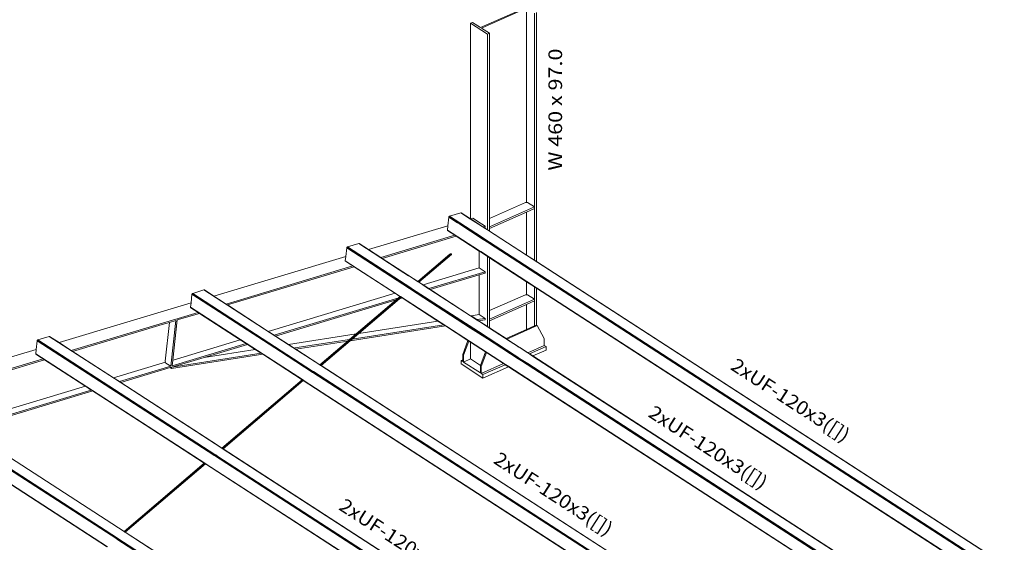
# Model space of a CAD drawing. Extents: x 221 to 961, y 440 to 531.
# Drawn here: x 640 to 655, y 513 to 520 of the extents above; entities that cross this region are included whole.
import ezdxf
from ezdxf.enums import TextEntityAlignment as Align

# ---------------------------------------------------------------- set-up
doc = ezdxf.new("R2010")
doc.units = 0
doc.layers.add('BARRAS_DE_ACO', color=7, linetype='Continuous', lineweight=20)
doc.layers.add('REFERENCIA_DAS_BARRAS', color=2, linetype='Continuous', lineweight=20)
doc.styles.add('CYPETXT', font='arial.ttf', dxfattribs={"height": 0.2})

msp = doc.modelspace()

# ---------------------------------------------------------------- linework, layer by layer
at = {"layer": 'BARRAS_DE_ACO'}
for p, q in [((647.798, 520.535), (647.798, 517.688)), ((647.668, 520.493), (647.124, 520.252)), ((647.914, 520.46), (647.914, 516.842)), ((647.008, 520.327), (646.979, 520.314)), ((647.124, 520.252), (647.008, 520.327)), ((647.225, 520.155), (647.225, 517.289)), ((647.78, 517.689), (647.254, 517.456)), ((647.798, 517.688), (647.78, 517.689)), ((647.813, 517.687), (647.798, 517.688)), ((647.913, 517.623), (647.813, 517.687)), ((647.913, 517.623), (647.913, 517.599)), ((646.66, 517.474), (646.661, 517.478)), ((646.661, 517.478), (646.663, 517.482)), ((646.661, 517.478), (646.795, 517.391)), ((646.666, 517.485), (646.663, 517.482)), ((646.663, 517.482), (646.979, 517.278)), ((646.666, 517.485), (646.67, 517.487)), ((646.666, 517.485), (646.979, 517.283)), ((646.67, 517.487), (646.835, 517.538)), ((646.67, 517.487), (647.124, 517.193)), ((646.838, 517.539), (646.835, 517.538)), ((646.835, 517.538), (646.979, 517.445)), ((646.838, 517.539), (646.979, 517.448)), ((646.841, 517.537), (646.838, 517.539)), ((647.913, 517.599), (647.798, 517.548)), ((647.798, 516.917), (647.798, 517.548)), ((645.485, 516.998), (646.646, 517.347)), ((646.639, 517.284), (646.646, 517.347)), ((646.646, 517.347), (646.66, 517.474)), ((646.66, 517.474), (646.789, 517.39)), ((646.789, 517.39), (646.821, 517.369)), ((646.795, 517.391), (647.124, 517.178)), ((646.98, 517.447), (646.979, 517.448)), ((647.144, 517.341), (646.979, 517.448)), ((647.225, 517.286), (646.979, 517.445)), ((646.98, 517.447), (647.013, 517.457)), ((646.98, 517.447), (647.144, 517.341)), ((647.013, 517.457), (647.124, 517.385)), ((647.144, 517.341), (647.218, 517.292)), ((647.191, 517.341), (647.191, 517.322)), ((647.01, 517.044), (646.639, 517.284)), ((646.639, 517.28), (646.639, 517.284)), ((646.641, 517.277), (646.639, 517.28)), ((646.77, 517.195), (646.639, 517.28)), ((646.768, 517.195), (646.979, 517.058)), ((646.979, 517.06), (646.77, 517.195)), ((646.979, 517.283), (647.124, 517.189)), ((646.979, 517.278), (647.124, 517.184)), ((646.979, 517.267), (647.124, 517.173)), ((647.138, 517.184), (647.124, 517.193)), ((647.124, 517.189), (647.225, 517.123)), ((647.191, 517.322), (647.179, 517.318)), ((647.179, 517.318), (647.225, 517.289)), ((647.218, 517.292), (647.225, 517.288)), ((647.254, 517.27), (647.225, 517.289)), ((647.798, 516.917), (647.225, 517.288)), ((647.225, 517.286), (647.254, 517.267)), ((647.254, 517.27), (647.254, 517.307)), ((647.798, 516.917), (647.254, 517.27)), ((654.905, 512.311), (647.254, 517.267)), ((645.34, 517.089), (645.175, 517.038)), ((645.34, 517.089), (645.344, 517.089)), ((645.666, 516.878), (645.34, 517.089)), ((645.346, 517.088), (645.344, 517.089)), ((645.344, 517.089), (646.205, 516.531)), ((645.485, 516.998), (645.346, 517.088)), ((647.124, 516.966), (646.979, 517.06)), ((647.108, 516.98), (647.01, 517.044)), ((647.124, 517.184), (647.225, 517.118)), ((647.225, 517.113), (647.124, 517.178)), ((647.124, 517.173), (647.225, 517.108)), ((647.138, 517.184), (647.225, 517.128)), ((647.254, 517.109), (647.225, 517.128)), ((647.254, 517.105), (647.225, 517.123)), ((647.254, 517.099), (647.225, 517.118)), ((647.225, 517.113), (647.254, 517.094)), ((647.254, 517.089), (647.225, 517.108)), ((647.254, 517.109), (654.736, 512.263)), ((654.848, 512.186), (647.254, 517.105)), ((654.842, 512.184), (647.254, 517.099)), ((647.254, 517.094), (654.898, 512.143)), ((647.254, 517.089), (654.717, 512.255)), ((645.165, 517.024), (645.166, 517.029)), ((645.166, 517.029), (645.168, 517.033)), ((646.088, 516.431), (645.166, 517.029)), ((645.168, 517.033), (646.092, 516.435)), ((646.095, 516.438), (645.171, 517.036)), ((645.175, 517.038), (646.104, 516.436)), ((645.664, 516.882), (645.485, 516.998)), ((646.67, 516.927), (646.205, 516.531)), ((646.206, 516.531), (646.676, 516.931)), ((646.683, 516.934), (646.208, 516.53)), ((646.211, 516.528), (646.69, 516.935)), ((646.696, 516.935), (646.214, 516.526)), ((646.217, 516.524), (646.699, 516.933)), ((646.22, 516.522), (646.699, 516.93)), ((646.222, 516.521), (646.698, 516.927)), ((646.222, 516.521), (646.696, 516.924)), ((646.676, 516.931), (646.67, 516.927)), ((646.676, 516.931), (646.683, 516.934)), ((646.69, 516.935), (646.683, 516.934)), ((646.69, 516.935), (646.696, 516.935)), ((646.696, 516.935), (646.698, 516.935)), ((646.697, 516.925), (646.696, 516.924)), ((646.698, 516.927), (646.697, 516.925)), ((646.698, 516.935), (646.699, 516.933)), ((646.699, 516.93), (646.698, 516.927)), ((646.699, 516.933), (646.699, 516.93)), ((647.106, 516.729), (647.106, 516.976)), ((647.108, 516.98), (647.124, 516.97)), ((647.124, 516.97), (647.126, 516.969)), ((647.138, 516.957), (647.124, 516.966)), ((647.124, 516.966), (647.124, 516.966)), ((647.124, 516.965), (647.138, 516.955)), ((647.254, 516.886), (647.126, 516.969)), ((647.138, 516.957), (647.148, 516.951)), ((647.225, 516.899), (647.138, 516.955)), ((647.254, 516.882), (647.148, 516.951)), ((654.908, 512.312), (647.798, 516.917)), ((647.798, 516.917), (647.798, 516.917)), ((647.914, 516.842), (647.798, 516.917)), ((643.22, 516.316), (645.151, 516.897)), ((645.144, 516.834), (645.151, 516.897)), ((645.144, 516.834), (645.949, 516.313)), ((645.145, 516.831), (645.144, 516.834)), ((645.146, 516.828), (645.145, 516.831)), ((645.145, 516.831), (645.961, 516.302)), ((645.684, 516.869), (645.664, 516.882)), ((645.666, 516.878), (645.935, 516.703)), ((646.205, 516.531), (645.684, 516.869)), ((647.225, 516.899), (647.254, 516.88)), ((647.225, 515.871), (647.225, 516.899)), ((647.254, 516.886), (647.915, 516.457)), ((647.944, 516.435), (647.254, 516.882)), ((647.254, 516.88), (647.798, 516.528)), ((647.254, 516.104), (647.254, 516.88)), ((654.907, 512.313), (647.943, 516.823)), ((645.935, 516.703), (646.07, 516.616)), ((646.07, 516.616), (646.137, 516.573)), ((646.283, 516.481), (647.106, 516.729)), ((647.191, 516.674), (646.367, 516.426)), ((647.106, 516.629), (646.388, 516.413)), ((647.106, 516.729), (647.191, 516.674)), ((647.106, 516.045), (647.106, 516.629)), ((646.204, 516.53), (646.203, 516.53)), ((646.203, 516.53), (646.203, 516.53)), ((646.204, 516.53), (646.204, 516.529)), ((646.204, 516.529), (646.204, 516.529)), ((646.204, 516.529), (646.204, 516.529)), ((646.204, 516.529), (646.204, 516.529)), ((646.204, 516.529), (646.204, 516.529)), ((646.222, 516.52), (646.205, 516.531)), ((646.206, 516.528), (646.216, 516.522)), ((646.214, 516.526), (646.217, 516.524)), ((646.218, 516.52), (646.216, 516.522)), ((646.22, 516.522), (646.217, 516.524)), ((646.22, 516.519), (646.218, 516.52)), ((646.222, 516.521), (646.22, 516.522)), ((646.222, 516.521), (646.283, 516.481)), ((646.222, 516.521), (646.222, 516.521)), ((646.222, 516.52), (646.282, 516.481)), ((646.364, 516.425), (646.28, 516.48)), ((646.282, 516.481), (646.979, 516.03)), ((646.367, 516.426), (646.283, 516.481)), ((647.798, 516.528), (647.798, 516.336)), ((642.886, 516.216), (642.899, 516.343)), ((642.899, 516.343), (642.901, 516.347)), ((642.899, 516.343), (644.195, 515.504)), ((642.901, 516.347), (642.903, 516.352)), ((644.664, 515.205), (642.901, 516.347)), ((642.903, 516.352), (642.906, 516.355)), ((642.906, 516.355), (642.91, 516.357)), ((642.906, 516.355), (644.668, 515.214)), ((642.91, 516.357), (643.075, 516.408)), ((644.666, 515.219), (642.91, 516.357)), ((643.078, 516.408), (643.075, 516.408)), ((644.309, 515.608), (643.075, 516.408)), ((643.081, 516.407), (643.078, 516.408)), ((643.078, 516.408), (644.31, 515.61)), ((643.22, 516.316), (643.081, 516.407)), ((645.945, 516.31), (645.872, 516.358)), ((646.085, 516.428), (646.085, 516.429)), ((646.087, 516.427), (646.085, 516.428)), ((646.09, 516.425), (646.087, 516.427)), ((646.089, 516.431), (646.088, 516.431)), ((646.092, 516.429), (646.089, 516.431)), ((646.09, 516.425), (646.097, 516.421)), ((646.09, 516.425), (646.09, 516.425)), ((646.092, 516.435), (646.092, 516.434)), ((646.097, 516.431), (646.092, 516.434)), ((646.094, 516.428), (646.092, 516.429)), ((646.097, 516.426), (646.094, 516.428)), ((646.101, 516.434), (646.095, 516.438)), ((646.101, 516.429), (646.097, 516.431)), ((646.097, 516.426), (646.103, 516.422)), ((646.099, 516.419), (646.097, 516.421)), ((646.104, 516.432), (646.101, 516.434)), ((646.101, 516.429), (646.104, 516.427)), ((646.103, 516.422), (646.104, 516.421)), ((646.107, 516.434), (646.104, 516.436)), ((646.104, 516.432), (646.107, 516.43)), ((646.106, 516.425), (646.104, 516.427)), ((646.979, 515.86), (646.106, 516.425)), ((646.107, 516.434), (646.11, 516.432)), ((647.088, 515.794), (646.107, 516.43)), ((646.11, 516.432), (646.114, 516.429)), ((646.114, 516.429), (647.092, 515.796)), ((646.364, 516.425), (646.391, 516.408)), ((646.388, 516.413), (646.367, 516.426)), ((646.388, 516.413), (646.979, 516.03)), ((646.391, 516.408), (646.979, 516.027)), ((647.78, 516.337), (647.254, 516.104)), ((647.798, 516.336), (647.78, 516.337)), ((647.813, 516.336), (647.798, 516.336)), ((647.813, 516.336), (647.913, 516.271)), ((647.943, 516.434), (647.914, 516.453)), ((647.915, 516.457), (647.945, 516.438)), ((647.944, 516.435), (654.678, 512.074)), ((642.886, 516.216), (640.955, 515.635)), ((642.879, 516.153), (642.886, 516.216)), ((643.22, 516.316), (643.399, 516.201)), ((643.399, 516.201), (643.419, 516.188)), ((643.419, 516.188), (644.017, 515.8)), ((645.891, 516.264), (644.122, 515.732)), ((645.305, 515.765), (645.891, 516.264)), ((645.341, 515.77), (645.937, 516.278)), ((645.926, 516.294), (645.945, 516.31)), ((645.948, 516.308), (645.946, 516.31)), ((645.951, 516.306), (645.948, 516.308)), ((645.949, 516.313), (645.95, 516.313)), ((645.95, 516.313), (645.952, 516.311)), ((645.952, 516.311), (645.958, 516.307)), ((645.958, 516.307), (645.961, 516.305)), ((645.961, 516.305), (645.964, 516.304)), ((645.962, 516.299), (645.962, 516.3)), ((645.977, 516.29), (646.5, 515.951)), ((647.913, 516.271), (647.254, 515.979)), ((647.798, 516.196), (647.913, 516.247)), ((647.798, 515.828), (647.798, 516.196)), ((647.913, 516.271), (647.913, 516.247)), ((642.988, 516.077), (641.133, 515.52)), ((643.942, 515.465), (642.879, 516.153)), ((642.881, 516.147), (642.879, 516.149)), ((642.881, 516.147), (642.988, 516.077)), ((643.937, 515.464), (642.99, 516.078)), ((647.106, 516.045), (647.191, 515.99)), ((647.254, 516.104), (647.254, 515.979)), ((642.465, 515.901), (642.569, 515.932)), ((642.569, 515.932), (642.505, 515.365)), ((642.663, 515.961), (642.569, 515.932)), ((642.588, 515.29), (642.663, 515.961)), ((645.243, 515.687), (646.585, 515.896)), ((646.5, 515.951), (645.341, 515.77)), ((646.979, 516.03), (646.985, 516.026)), ((646.985, 516.026), (646.979, 516.03)), ((646.979, 516.03), (646.979, 516.03)), ((646.979, 516.027), (647.066, 515.971)), ((646.985, 516.026), (646.985, 516.026)), ((646.985, 516.026), (646.996, 516.019)), ((647.066, 515.971), (647.068, 515.97)), ((647.069, 515.972), (647.069, 515.971)), ((647.069, 515.972), (647.069, 515.972)), ((647.069, 515.972), (647.069, 515.972)), ((647.069, 515.972), (647.069, 515.972)), ((647.069, 515.972), (647.069, 515.972)), ((647.171, 515.906), (647.069, 515.971)), ((647.069, 515.971), (647.069, 515.971)), ((647.069, 515.971), (647.069, 515.971)), ((647.07, 515.972), (647.191, 515.99)), ((647.088, 515.959), (647.07, 515.972)), ((647.079, 515.962), (647.225, 515.868)), ((647.094, 515.956), (647.088, 515.959)), ((647.191, 515.971), (647.094, 515.956)), ((647.094, 515.956), (647.225, 515.871)), ((647.171, 515.906), (647.225, 515.871)), ((647.191, 515.99), (647.191, 515.971)), ((647.254, 515.852), (647.254, 515.955)), ((644.017, 515.8), (644.102, 515.745)), ((644.311, 515.61), (645.305, 515.765)), ((645.305, 515.765), (645.207, 515.682)), ((646.94, 515.666), (646.609, 515.88)), ((646.979, 515.86), (647.095, 515.785)), ((647.09, 515.793), (647.088, 515.794)), ((647.092, 515.796), (647.092, 515.796)), ((647.361, 515.622), (647.092, 515.796)), ((647.095, 515.785), (647.225, 515.701)), ((647.239, 515.861), (647.225, 515.871)), ((647.225, 515.871), (647.239, 515.861)), ((647.237, 515.86), (647.225, 515.868)), ((647.254, 515.852), (647.239, 515.861)), ((647.508, 515.687), (647.239, 515.861)), ((647.254, 515.849), (647.558, 515.652)), ((647.914, 515.879), (647.798, 515.828)), ((648.058, 515.694), (647.954, 515.885)), ((640.634, 515.662), (640.62, 515.535)), ((640.634, 515.662), (640.635, 515.666)), ((643.229, 513.992), (640.638, 515.67)), ((643.232, 513.995), (640.641, 515.674)), ((640.644, 515.675), (640.81, 515.726)), ((643.235, 513.997), (640.644, 515.675)), ((640.81, 515.726), (640.813, 515.727)), ((640.813, 515.727), (640.816, 515.725)), ((640.955, 515.635), (640.816, 515.725)), ((640.955, 515.635), (641.133, 515.52)), ((643.077, 515.418), (643.711, 515.609)), ((643.691, 515.622), (643.711, 515.609)), ((644.122, 515.732), (644.102, 515.745)), ((644.311, 515.61), (644.122, 515.732)), ((644.309, 515.608), (644.77, 515.309)), ((644.31, 515.61), (644.31, 515.61)), ((644.31, 515.61), (644.395, 515.555)), ((644.311, 515.61), (644.311, 515.61)), ((644.396, 515.555), (644.311, 515.61)), ((645.207, 515.682), (644.407, 515.557)), ((644.42, 515.539), (645.179, 515.658)), ((645.179, 515.658), (645.207, 515.682)), ((646.952, 515.66), (646.97, 515.648)), ((647.209, 515.493), (646.97, 515.648)), ((646.979, 515.641), (647.197, 515.499)), ((646.979, 515.396), (646.979, 515.641)), ((647.24, 515.691), (647.225, 515.701)), ((647.225, 515.695), (647.35, 515.614)), ((647.225, 515.69), (647.323, 515.626)), ((647.254, 515.682), (647.24, 515.691)), ((647.677, 515.397), (647.323, 515.626)), ((647.58, 515.465), (647.35, 515.614)), ((647.356, 515.615), (647.352, 515.618)), ((647.352, 515.618), (647.352, 515.618)), ((647.576, 515.473), (647.356, 515.615)), ((647.361, 515.622), (647.506, 515.528)), ((647.497, 515.695), (647.509, 515.687)), ((647.688, 515.571), (647.509, 515.687)), ((648.058, 515.593), (648.058, 515.694)), ((638.689, 514.954), (640.62, 515.535)), ((640.614, 515.472), (640.62, 515.535)), ((643.089, 513.869), (640.614, 515.472)), ((640.614, 515.468), (640.614, 515.472)), ((640.616, 515.465), (640.614, 515.468)), ((640.614, 515.468), (643.081, 513.87)), ((641.153, 515.507), (641.133, 515.52)), ((642.607, 515.276), (643.911, 515.48)), ((643.826, 515.534), (643.077, 515.418)), ((644.513, 515.09), (643.935, 515.464)), ((643.942, 515.465), (644.516, 515.093)), ((644.195, 515.504), (644.661, 515.202)), ((644.407, 515.557), (644.396, 515.555)), ((646.876, 515.451), (646.864, 515.459)), ((647.197, 515.499), (647.125, 515.301)), ((647.133, 515.284), (647.209, 515.492)), ((647.197, 515.499), (647.209, 515.492)), ((647.209, 515.493), (647.222, 515.485)), ((647.209, 515.492), (647.225, 515.481)), ((647.211, 515.496), (647.224, 515.488)), ((647.222, 515.485), (647.251, 515.466)), ((647.224, 515.488), (647.224, 515.488)), ((647.224, 515.488), (647.224, 515.488)), ((647.225, 515.481), (647.461, 515.328)), ((647.488, 515.313), (647.251, 515.466)), ((647.616, 515.457), (647.506, 515.528)), ((647.576, 515.473), (647.662, 515.418)), ((647.682, 515.399), (647.58, 515.465)), ((647.652, 515.592), (647.654, 515.59)), ((647.654, 515.59), (647.654, 515.59)), ((647.654, 515.59), (647.654, 515.59)), ((647.654, 515.59), (647.654, 515.59)), ((647.654, 515.59), (647.654, 515.59)), ((647.654, 515.59), (647.654, 515.59)), ((647.68, 515.573), (647.676, 515.576)), ((647.68, 515.576), (647.687, 515.571)), ((647.68, 515.573), (647.682, 515.572)), ((647.683, 515.571), (647.682, 515.572)), ((647.683, 515.571), (647.683, 515.571)), ((647.684, 515.571), (647.683, 515.571)), ((647.684, 515.571), (647.684, 515.571)), ((647.688, 515.57), (647.687, 515.571)), ((647.818, 515.487), (647.688, 515.571)), ((647.815, 515.486), (647.688, 515.568)), ((647.688, 515.568), (647.688, 515.568)), ((647.688, 515.568), (647.688, 515.568)), ((647.818, 515.487), (647.709, 515.557)), ((647.815, 515.486), (647.839, 515.47)), ((647.818, 515.487), (648.058, 515.593)), ((647.818, 515.487), (647.842, 515.471)), ((647.841, 515.469), (647.841, 515.469)), ((647.846, 515.466), (647.841, 515.469)), ((647.865, 515.456), (647.842, 515.471)), ((648.058, 515.593), (648.083, 515.577)), ((648.083, 515.577), (648.083, 515.526)), ((638.888, 514.826), (640.743, 515.383)), ((640.723, 515.396), (640.743, 515.383)), ((640.743, 515.383), (641.341, 514.995)), ((642.513, 515.348), (642.505, 515.365)), ((642.518, 515.335), (642.513, 515.348)), ((642.588, 515.29), (642.518, 515.335)), ((642.622, 515.38), (642.618, 515.379)), ((647.158, 515.116), (646.839, 515.323)), ((646.864, 515.357), (646.864, 515.384)), ((646.876, 515.451), (646.876, 515.35)), ((646.876, 515.35), (646.979, 515.396)), ((647.122, 515.191), (646.876, 515.35)), ((647.125, 515.301), (646.979, 515.396)), ((646.979, 515.396), (646.979, 515.396)), ((646.979, 515.396), (646.979, 515.396)), ((647.461, 515.328), (647.133, 515.183)), ((647.486, 515.312), (647.461, 515.328)), ((647.491, 515.315), (647.536, 515.285)), ((647.671, 515.421), (647.616, 515.457)), ((647.667, 515.42), (647.669, 515.418)), ((647.669, 515.418), (647.689, 515.405)), ((647.671, 515.421), (647.695, 515.405)), ((647.723, 515.367), (647.677, 515.397)), ((647.727, 515.37), (647.682, 515.399)), ((647.689, 515.405), (647.692, 515.404)), ((647.689, 515.4), (647.733, 515.371)), ((647.692, 515.404), (653.239, 511.81)), ((647.768, 515.358), (647.695, 515.405)), ((653.223, 511.805), (647.723, 515.367)), ((653.234, 511.809), (647.733, 515.371)), ((647.815, 515.328), (647.768, 515.358)), ((653.244, 511.812), (647.815, 515.328)), ((647.863, 515.454), (647.863, 515.454)), ((647.863, 515.454), (647.887, 515.439)), ((647.888, 515.441), (647.865, 515.456)), ((647.887, 515.439), (653.524, 511.788)), ((653.413, 511.863), (647.889, 515.441)), ((642.582, 515.269), (642.607, 515.276)), ((642.602, 515.256), (642.582, 515.269)), ((644.661, 515.202), (644.666, 515.199)), ((644.664, 515.211), (644.668, 515.208)), ((644.664, 515.205), (644.667, 515.203)), ((644.666, 515.219), (644.674, 515.214)), ((644.667, 515.203), (644.67, 515.202)), ((644.671, 515.206), (644.668, 515.208)), ((644.668, 515.208), (644.668, 515.208)), ((644.671, 515.211), (644.67, 515.212)), ((644.671, 515.201), (644.67, 515.202)), ((644.671, 515.211), (644.674, 515.209)), ((644.673, 515.205), (644.671, 515.206)), ((650.228, 511.602), (644.671, 515.201)), ((644.673, 515.205), (644.675, 515.204)), ((644.677, 515.212), (644.674, 515.214)), ((644.677, 515.208), (644.674, 515.209)), ((650.236, 511.602), (644.675, 515.204)), ((650.244, 511.606), (644.677, 515.212)), ((644.679, 515.207), (644.677, 515.208)), ((644.679, 515.207), (650.244, 511.602)), ((644.783, 515.302), (644.77, 515.309)), ((644.773, 515.31), (644.775, 515.309)), ((644.778, 515.307), (644.784, 515.303)), ((644.781, 515.305), (644.778, 515.307)), ((644.783, 515.302), (644.783, 515.302)), ((644.784, 515.303), (644.784, 515.303)), ((644.787, 515.301), (644.784, 515.303)), ((644.788, 515.3), (644.787, 515.301)), ((644.788, 515.3), (650.476, 511.617)), ((644.789, 515.301), (644.789, 515.3)), ((650.476, 511.617), (644.789, 515.3)), ((647.125, 515.301), (647.122, 515.292)), ((647.122, 515.292), (647.122, 515.191)), ((647.122, 515.292), (647.133, 515.284)), ((647.133, 515.183), (647.133, 515.284)), ((647.158, 515.167), (647.133, 515.183)), ((647.158, 515.167), (647.486, 515.312)), ((647.532, 515.282), (647.158, 515.116)), ((647.486, 515.312), (647.532, 515.282)), ((647.486, 515.312), (647.486, 515.312)), ((647.486, 515.312), (647.486, 515.312)), ((647.534, 515.283), (647.488, 515.313)), ((647.534, 515.283), (653.025, 511.726)), ((647.536, 515.285), (647.537, 515.285)), ((647.537, 515.285), (653.022, 511.732)), ((641.857, 515.051), (643.272, 514.135)), ((644.515, 515.088), (643.342, 514.089)), ((644.529, 515.079), (643.356, 514.08)), ((644.515, 515.088), (644.513, 515.089)), ((644.516, 515.093), (644.531, 515.083)), ((644.522, 515.084), (644.525, 515.082)), ((644.526, 515.083), (649.93, 511.583)), ((644.529, 515.079), (649.914, 511.591)), ((644.529, 515.079), (644.529, 515.079)), ((644.532, 515.082), (644.531, 515.083)), ((644.532, 515.082), (649.933, 511.585)), ((647.158, 515.116), (647.158, 515.167)), ((641.798, 512.76), (638.369, 514.981)), ((641.801, 512.763), (638.37, 514.985)), ((638.372, 514.989), (641.796, 512.772)), ((641.806, 512.771), (638.375, 514.992)), ((638.379, 514.994), (641.811, 512.771)), ((641.341, 514.995), (639.487, 514.438)), ((639.592, 514.37), (641.446, 514.927)), ((641.426, 514.941), (641.446, 514.927)), ((643.08, 513.869), (641.446, 514.927)), ((641.663, 512.644), (638.348, 514.791)), ((641.66, 512.642), (638.349, 514.787)), ((639.486, 514.438), (641.906, 512.87)), ((639.568, 514.382), (641.906, 512.868)), ((641.907, 512.87), (639.592, 514.37)), ((641.647, 512.649), (639.181, 514.246)), ((643.272, 514.135), (643.339, 514.091)), ((643.343, 514.085), (643.338, 514.089)), ((643.34, 514.09), (643.342, 514.089)), ((643.34, 514.09), (643.345, 514.087)), ((643.345, 514.087), (643.342, 514.089)), ((643.343, 514.085), (643.343, 514.085)), ((647.39, 511.464), (643.343, 514.085)), ((643.356, 514.08), (643.345, 514.087)), ((643.345, 514.087), (643.345, 514.087)), ((643.354, 514.081), (643.352, 514.083)), ((643.354, 514.081), (643.356, 514.08)), ((643.356, 514.08), (647.378, 511.475)), ((643.356, 514.08), (647.378, 511.475)), ((643.356, 514.08), (643.356, 514.08)), ((643.225, 513.989), (643.228, 513.987)), ((643.225, 513.984), (643.228, 513.982)), ((643.228, 513.987), (643.231, 513.985)), ((643.228, 513.982), (647.119, 511.462)), ((643.232, 513.99), (643.229, 513.992)), ((643.234, 513.983), (643.231, 513.985)), ((643.232, 513.995), (643.235, 513.993)), ((643.235, 513.988), (643.232, 513.99)), ((643.234, 513.983), (643.238, 513.98)), ((643.241, 513.994), (643.235, 513.997)), ((643.235, 513.993), (643.238, 513.991)), ((643.238, 513.986), (643.235, 513.988)), ((643.246, 513.986), (643.238, 513.991)), ((643.238, 513.991), (643.238, 513.991)), ((643.238, 513.986), (647.133, 511.464)), ((643.238, 513.986), (643.238, 513.986)), ((643.238, 513.98), (647.125, 511.463)), ((643.241, 513.994), (643.247, 513.99)), ((643.246, 513.986), (647.14, 511.464)), ((643.247, 513.99), (643.28, 513.968)), ((643.28, 513.968), (647.148, 511.463)), ((641.907, 512.87), (643.08, 513.869)), ((641.919, 512.863), (643.092, 513.862)), ((641.919, 512.863), (643.092, 513.862)), ((643.096, 513.859), (641.923, 512.86)), ((643.084, 513.869), (643.081, 513.87)), ((643.083, 513.868), (643.081, 513.869)), ((643.083, 513.868), (643.085, 513.866)), ((643.089, 513.864), (643.083, 513.859)), ((643.087, 513.867), (643.084, 513.869)), ((643.09, 513.865), (643.087, 513.867)), ((643.087, 513.867), (643.087, 513.867)), ((643.089, 513.869), (643.095, 513.865)), ((643.089, 513.869), (643.089, 513.869)), ((643.092, 513.862), (643.089, 513.864)), ((643.089, 513.864), (643.089, 513.864)), ((643.094, 513.862), (643.09, 513.865)), ((643.09, 513.865), (643.09, 513.865)), ((643.094, 513.862), (646.819, 511.449)), ((643.095, 513.865), (646.835, 511.443)), ((641.907, 512.87), (641.906, 512.87)), ((641.906, 512.868), (641.906, 512.868)), ((641.919, 512.859), (641.906, 512.868)), ((641.912, 512.866), (641.907, 512.87)), ((641.907, 512.87), (641.908, 512.87)), ((641.907, 512.87), (641.907, 512.87)), ((641.908, 512.87), (641.91, 512.869)), ((641.912, 512.866), (641.915, 512.864)), ((641.915, 512.864), (641.918, 512.862)), ((641.916, 512.865), (641.919, 512.863)), ((641.796, 512.772), (641.805, 512.766)), ((641.802, 512.757), (641.798, 512.76)), ((641.801, 512.763), (641.804, 512.761)), ((644.022, 511.32), (641.802, 512.757)), ((641.804, 512.761), (641.806, 512.76)), ((641.805, 512.766), (641.808, 512.764)), ((641.809, 512.769), (641.806, 512.771)), ((644.027, 511.321), (641.806, 512.76)), ((641.808, 512.764), (641.809, 512.763)), ((641.809, 512.769), (641.811, 512.767)), ((641.809, 512.763), (644.035, 511.322)), ((641.811, 512.771), (641.811, 512.771)), ((641.814, 512.77), (641.811, 512.771)), ((641.813, 512.766), (641.811, 512.767)), ((641.811, 512.767), (641.811, 512.767)), ((641.813, 512.766), (644.043, 511.322)), ((641.814, 512.77), (641.816, 512.768)), ((644.049, 511.322), (641.816, 512.768)), ((641.918, 512.862), (641.921, 512.861)), ((641.919, 512.863), (641.919, 512.863)), ((641.921, 512.861), (641.919, 512.863)), ((641.921, 512.858), (641.919, 512.859)), ((641.921, 512.861), (641.921, 512.861)), ((641.923, 512.86), (641.921, 512.861)), ((641.921, 512.861), (641.921, 512.861)), ((641.921, 512.858), (644.292, 511.322)), ((641.921, 512.858), (641.921, 512.858)), ((641.921, 512.858), (641.921, 512.858)), ((641.923, 512.86), (644.282, 511.332)), ((641.923, 512.86), (641.923, 512.86)), ((641.923, 512.86), (641.923, 512.86))]:
    msp.add_line(p, q, dxfattribs=at)
for points in [[(647.798, 520.535), (647.138, 520.243), (647.254, 520.168)], [(647.914, 516.842), (647.943, 516.823), (647.943, 520.473)], [(646.841, 517.537), (646.979, 517.448), (646.979, 520.314)], [(646.979, 520.314), (647.225, 520.155), (647.254, 520.168)], [(647.254, 517.331), (647.254, 517.456), (647.254, 520.168)], [(647.913, 517.623), (647.254, 517.331), (647.254, 517.307), (647.798, 517.548)], [(646.979, 517.267), (646.821, 517.369), (646.789, 517.39)], [(646.979, 517.267), (646.821, 517.369), (646.821, 517.369)], [(647.124, 517.385), (647.138, 517.375), (647.191, 517.341)], [(647.179, 517.318), (647.159, 517.331), (647.144, 517.341)], [(647.191, 517.341), (647.164, 517.333), (647.159, 517.331)], [(645.664, 516.882), (646.748, 517.208), (646.641, 517.277)], [(645.684, 516.869), (646.768, 517.195), (646.748, 517.208)], [(646.979, 517.058), (647.106, 516.976), (647.124, 516.965)], [(646.085, 516.429), (645.165, 517.024), (645.151, 516.897)], [(645.168, 517.033), (645.171, 517.036), (645.175, 517.038)], [(643.399, 516.201), (645.253, 516.759), (645.146, 516.828)], [(643.419, 516.188), (645.273, 516.745), (645.253, 516.759)], [(644.017, 515.8), (645.872, 516.358), (645.273, 516.745)], [(647.191, 516.674), (647.191, 516.655), (647.106, 516.629)], [(646.137, 516.573), (646.171, 516.551), (646.187, 516.54), (646.196, 516.535), (646.2, 516.532), (646.202, 516.531), (646.203, 516.53)], [(646.206, 516.528), (646.204, 516.529), (646.204, 516.529)], [(646.205, 516.531), (646.206, 516.531), (646.208, 516.53)], [(646.208, 516.53), (646.211, 516.528), (646.214, 516.526)], [(646.22, 516.519), (646.22, 516.519), (646.28, 516.48)], [(647.798, 516.528), (647.914, 516.453), (647.914, 515.879)], [(644.664, 515.211), (644.664, 515.211), (642.903, 516.352)], [(647.225, 515.69), (646.979, 515.849), (646.101, 516.418), (646.101, 516.418), (646.099, 516.419)], [(646.104, 516.421), (646.979, 515.854), (647.225, 515.695)], [(654.498, 512.189), (647.943, 516.434), (647.943, 515.892), (647.914, 515.879)], [(647.945, 516.438), (654.617, 512.117), (654.682, 512.075), (654.682, 512.075)], [(645.891, 516.264), (645.926, 516.294), (644.102, 515.745)], [(644.773, 515.31), (645.946, 516.31), (645.945, 516.31)], [(645.948, 516.308), (644.775, 515.309), (644.778, 515.307)], [(645.954, 516.304), (645.951, 516.306), (644.778, 515.307)], [(645.958, 516.302), (645.954, 516.304), (644.781, 515.305)], [(644.787, 515.302), (644.789, 515.301), (645.962, 516.3), (645.96, 516.301)], [(646.952, 515.66), (645.963, 516.301), (645.961, 516.302)], [(647.211, 515.496), (645.965, 516.303), (645.964, 516.304)], [(647.254, 515.979), (647.254, 515.955), (647.798, 516.196)], [(642.622, 515.38), (643.607, 515.677), (643.008, 516.064)], [(642.685, 515.967), (643.008, 516.064), (642.988, 516.077)], [(642.879, 516.153), (642.879, 516.149), (642.99, 516.078)], [(647.106, 516.045), (646.985, 516.026), (647.07, 515.972)], [(642.465, 515.901), (641.153, 515.507), (641.752, 515.119)], [(642.685, 515.967), (642.618, 515.379), (642.609, 515.296)], [(646.5, 515.951), (646.585, 515.896), (646.609, 515.88)], [(646.996, 516.019), (647.069, 515.972), (647.069, 515.972)], [(647.079, 515.962), (647.09, 515.955), (647.068, 515.97)], [(647.509, 515.687), (647.954, 515.885), (647.943, 515.892)], [(646.609, 515.88), (645.215, 515.663), (644.789, 515.3)], [(645.341, 515.77), (645.243, 515.687), (645.215, 515.663)], [(647.09, 515.793), (647.091, 515.793), (647.1, 515.787)], [(647.1, 515.787), (647.254, 515.687), (647.357, 515.62)], [(647.254, 515.849), (647.248, 515.853), (647.237, 515.86)], [(647.798, 515.828), (647.497, 515.695), (647.254, 515.852)], [(640.634, 515.662), (643.222, 513.986), (643.225, 513.984)], [(643.225, 513.989), (640.635, 515.666), (640.638, 515.67), (640.641, 515.674), (640.644, 515.675)], [(640.81, 515.726), (641.833, 515.064), (643.338, 514.089)], [(640.813, 515.727), (641.752, 515.119), (643.339, 514.09), (643.339, 514.09), (643.34, 514.09)], [(642.609, 515.296), (643.691, 515.622), (643.607, 515.677)], [(643.911, 515.48), (643.826, 515.534), (643.711, 515.609)], [(645.179, 515.658), (644.772, 515.311), (644.773, 515.31)], [(646.951, 515.659), (646.94, 515.666), (646.864, 515.459)], [(646.979, 515.641), (646.951, 515.659), (646.876, 515.451)], [(647.254, 515.682), (647.341, 515.625), (647.344, 515.624), (647.352, 515.618)], [(647.667, 515.42), (647.409, 515.586), (647.357, 515.62)], [(647.68, 515.576), (647.56, 515.653), (647.524, 515.677), (647.508, 515.687)], [(647.558, 515.652), (647.637, 515.601), (647.645, 515.596), (647.652, 515.592)], [(638.868, 514.839), (640.723, 515.396), (640.616, 515.465)], [(642.602, 515.256), (643.935, 515.464), (643.911, 515.48)], [(644.526, 515.083), (644.523, 515.085), (643.937, 515.464)], [(644.395, 515.555), (644.772, 515.311), (644.778, 515.307)], [(644.772, 515.311), (644.42, 515.539), (644.396, 515.555)], [(646.839, 515.373), (646.864, 515.384), (646.864, 515.459)], [(647.224, 515.488), (647.225, 515.487), (647.491, 515.315)], [(647.654, 515.59), (647.671, 515.579), (647.676, 515.576)], [(647.684, 515.571), (647.687, 515.569), (647.688, 515.568), (647.688, 515.568)], [(647.684, 515.571), (647.684, 515.571), (647.684, 515.571), (647.684, 515.571)], [(647.709, 515.557), (647.69, 515.569), (647.688, 515.57)], [(647.688, 515.568), (647.688, 515.568), (647.688, 515.568), (647.688, 515.568)], [(647.818, 515.487), (647.843, 515.471), (648.083, 515.577)], [(647.841, 515.469), (647.84, 515.469), (647.84, 515.469), (647.839, 515.47)], [(647.843, 515.471), (647.889, 515.441), (648.083, 515.526)], [(647.863, 515.454), (647.852, 515.462), (647.846, 515.466)], [(642.513, 515.348), (641.752, 515.119), (641.837, 515.064)], [(643.077, 515.418), (642.607, 515.276), (642.602, 515.256)], [(646.864, 515.357), (646.839, 515.373), (646.839, 515.323)], [(647.662, 515.418), (647.687, 515.401), (647.687, 515.401), (647.689, 515.4)], [(653.32, 511.747), (647.728, 515.369), (647.727, 515.37)], [(647.888, 515.441), (647.889, 515.44), (653.413, 511.862)], [(642.588, 515.29), (641.837, 515.064), (641.857, 515.051), (642.582, 515.269)], [(650.221, 511.601), (644.668, 515.198), (644.666, 515.199)], [(644.67, 515.212), (644.668, 515.214), (644.668, 515.214)], [(644.781, 515.305), (644.784, 515.303), (644.784, 515.303)], [(650.472, 511.617), (644.787, 515.299), (644.783, 515.302)], [(652.977, 511.731), (653.003, 511.739), (647.532, 515.282)], [(644.513, 515.09), (643.339, 514.091), (643.34, 514.09)], [(643.34, 514.09), (644.513, 515.089), (644.513, 515.09)], [(643.345, 514.087), (644.518, 515.086), (644.515, 515.088)], [(643.345, 514.087), (643.348, 514.085), (644.522, 515.084), (644.518, 515.086)], [(643.348, 514.085), (643.352, 514.083), (644.525, 515.082)], [(643.354, 514.081), (644.527, 515.08), (644.525, 515.082)], [(643.356, 514.08), (644.529, 515.079), (644.527, 515.08)], [(639.571, 514.383), (641.426, 514.941), (641.341, 514.995)], [(641.908, 512.87), (643.081, 513.869), (643.08, 513.869)], [(643.083, 513.868), (641.91, 512.869), (641.912, 512.867)], [(643.089, 513.864), (643.085, 513.866), (641.912, 512.867), (641.916, 512.865)], [(641.916, 512.865), (641.916, 512.865), (643.083, 513.859)], [(641.923, 512.86), (641.921, 512.861), (643.094, 513.86)], [(641.923, 512.86), (643.096, 513.859), (643.094, 513.86)], [(643.096, 513.859), (641.923, 512.86), (644.281, 511.333)], [(643.092, 513.862), (643.092, 513.862), (643.094, 513.86)], [(643.096, 513.859), (646.817, 511.449), (646.819, 511.448), (644.282, 511.332), (644.283, 511.332)], [(643.096, 513.859), (643.096, 513.859), (643.096, 513.859), (643.096, 513.859)]]:
    msp.add_lwpolyline(points, dxfattribs=at)
for points in [[(646.979, 516.027), (646.391, 516.408), (646.384, 516.412), (646.979, 516.027)], [(645.958, 516.302), (644.784, 515.303), (644.787, 515.302), (645.96, 516.301), (645.958, 516.302)], [(645.962, 516.299), (645.937, 516.278), (645.966, 516.287), (645.977, 516.29), (645.962, 516.299)], [(643.089, 513.864), (643.089, 513.864), (643.089, 513.864), (643.089, 513.864)]]:
    msp.add_lwpolyline(points, close=True, dxfattribs=at)

# ---------------------------------------------------------------- texts
at = {"layer": 'REFERENCIA_DAS_BARRAS', "style": 'CYPETXT'}
for s, rotation, width, p, p2 in [('W 460 x 97.0', 90, 1.086106, (648.318, 518.156), (648.318, 519.944)), ('2xUF-120x3([])', 327.1005, 1.072369, (650.769, 515.252), (652.446, 514.167)), ('2xUF-120x3([])', 327.1005, 1.072369, (649.564, 514.56), (651.242, 513.475)), ('2xUF-120x3([])', 327.1005, 1.072369, (647.299, 513.879), (648.976, 512.794)), ('2xUF-120x3([])', 327.1005, 1.072369, (645.034, 513.198), (646.711, 512.113))]:
    msp.add_text(s, height=0.2, rotation=rotation, dxfattribs=dict(at, width=width)).set_placement(p, p2, align=Align.FIT)

doc.saveas('drawing.dxf')
